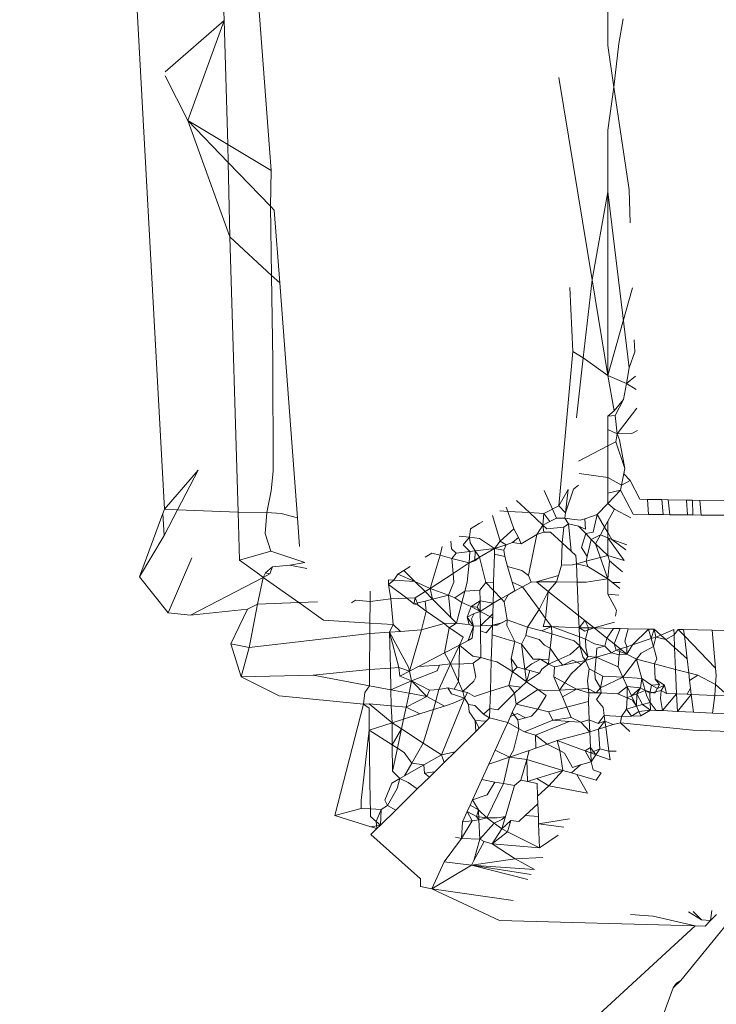
# Model space of a CAD drawing. Units: centimetres. Extents: x 1 to 372, y 0 to 344.
# Drawn here: x 50 to 51, y 153 to 154 of the extents above; entities that cross this region are included whole.
import ezdxf

# ---------------------------------------------------------------- set-up
doc = ezdxf.new("R2010")
doc.units = ezdxf.units.CM
doc.layers.get('0').update_dxf_attribs({"lineweight": 0})

msp = doc.modelspace()

# ---------------------------------------------------------------- linework, layer by layer
for p, q in [((50.31381, 155.10044), (50.40225, 153.48577)), ((50.45809, 153.81649), (50.4664, 153.70605)), ((50.67297, 153.79676), (50.67297, 153.77166)), ((50.4385, 153.78987), (50.43867, 153.78419)), ((50.43867, 153.78419), (50.40263, 153.75294)), ((50.41652, 153.72312), (50.43867, 153.78419)), ((50.43867, 153.78419), (50.44084, 153.70853)), ((50.68226, 153.78531), (50.67971, 153.77019)), ((50.67297, 153.77166), (50.67296, 153.76904)), ((50.67296, 153.76904), (50.6767, 153.74363)), ((50.67971, 153.77019), (50.6767, 153.74363)), ((50.41652, 153.72312), (50.40263, 153.75037)), ((50.66332, 153.62579), (50.64309, 153.74948)), ((50.6767, 153.74363), (50.67296, 153.71722)), ((50.68591, 153.68085), (50.6767, 153.74363)), ((50.44205, 153.6521), (50.41652, 153.72312)), ((50.41652, 153.72312), (50.44084, 153.70853)), ((50.41652, 153.72312), (50.44116, 153.69754)), ((50.67296, 153.71722), (50.67297, 153.69931)), ((50.44084, 153.70853), (50.46742, 153.69259)), ((50.44084, 153.70853), (50.44116, 153.69754)), ((50.46742, 153.69259), (50.4664, 153.70605)), ((50.67297, 153.69931), (50.67295, 153.68819)), ((50.44116, 153.69754), (50.46694, 153.67077)), ((50.44116, 153.69754), (50.44205, 153.6521)), ((50.46694, 153.67077), (50.46742, 153.69259)), ((50.67295, 153.68819), (50.67298, 153.67969)), ((50.68662, 153.66071), (50.68591, 153.68085)), ((50.67298, 153.67969), (50.66332, 153.62579)), ((50.67298, 153.67969), (50.67297, 153.56739)), ((50.67298, 153.67969), (50.68604, 153.5722)), ((50.46694, 153.67077), (50.46924, 153.66838)), ((50.46759, 153.6286), (50.46694, 153.67077)), ((50.46924, 153.66838), (50.47258, 153.62401)), ((50.46759, 153.6286), (50.44205, 153.6521)), ((50.44205, 153.6521), (50.44729, 153.48406)), ((50.47258, 153.62401), (50.46759, 153.6286)), ((50.46838, 153.57653), (50.46759, 153.6286)), ((50.47258, 153.62401), (50.48338, 153.48048)), ((50.65167, 153.58205), (50.64967, 153.62119)), ((50.66332, 153.62579), (50.65793, 153.5783)), ((50.67297, 153.56739), (50.66332, 153.62579)), ((50.68801, 153.62108), (50.67297, 153.56739)), ((50.68938, 153.58185), (50.68912, 153.58917)), ((50.6431, 153.48787), (50.65167, 153.58205)), ((50.65167, 153.58205), (50.65793, 153.5783)), ((50.68938, 153.58185), (50.68604, 153.5722)), ((50.4687, 153.50906), (50.46838, 153.57653)), ((50.65375, 153.54152), (50.65793, 153.5783)), ((50.65793, 153.5783), (50.67297, 153.56739)), ((50.67297, 153.56739), (50.67692, 153.54581)), ((50.67297, 153.56739), (50.68428, 153.56249)), ((50.68604, 153.5722), (50.68428, 153.56249)), ((50.68428, 153.56249), (50.68989, 153.56708)), ((50.68254, 153.55287), (50.68428, 153.56249)), ((50.68428, 153.56249), (50.69018, 153.55896)), ((50.68254, 153.55287), (50.67692, 153.54581)), ((50.67743, 153.54301), (50.68254, 153.55287)), ((50.67692, 153.54581), (50.67297, 153.54261)), ((50.67297, 153.54261), (50.67743, 153.54301)), ((50.67298, 153.53441), (50.67297, 153.54261)), ((50.67743, 153.54301), (50.6787, 153.53173)), ((50.69058, 153.54759), (50.6787, 153.53173)), ((50.67296, 153.52447), (50.67298, 153.53441)), ((50.67298, 153.53441), (50.6787, 153.53173)), ((50.67785, 153.527), (50.6787, 153.53173)), ((50.6787, 153.53173), (50.68753, 153.53202)), ((50.6787, 153.53173), (50.68014, 153.52819)), ((50.68753, 153.53202), (50.69106, 153.53385)), ((50.6551, 153.51522), (50.67296, 153.52447)), ((50.67296, 153.52447), (50.67785, 153.527)), ((50.67296, 153.50523), (50.67296, 153.52447)), ((50.67785, 153.527), (50.68335, 153.51066)), ((50.68014, 153.52819), (50.68335, 153.51066)), ((50.42287, 153.50967), (50.40225, 153.48577)), ((50.42287, 153.50967), (50.41022, 153.48547)), ((50.46729, 153.49697), (50.4687, 153.50906)), ((50.65549, 153.5076), (50.67296, 153.50523)), ((50.68133, 153.50038), (50.68335, 153.51066)), ((50.68335, 153.51066), (50.68269, 153.50732)), ((50.68269, 153.50732), (50.68652, 153.5034)), ((50.652, 153.49796), (50.6551, 153.50054)), ((50.67295, 153.50003), (50.67296, 153.50523)), ((50.67296, 153.50523), (50.68133, 153.50038)), ((50.68133, 153.50038), (50.68074, 153.49737)), ((50.68133, 153.50038), (50.68652, 153.5034)), ((50.68652, 153.5034), (50.69253, 153.49188)), ((50.46473, 153.48371), (50.46729, 153.49697)), ((50.63408, 153.49724), (50.64152, 153.48028)), ((50.6431, 153.48787), (50.64879, 153.49783)), ((50.64718, 153.48363), (50.652, 153.49796)), ((50.64879, 153.49783), (50.64718, 153.48363)), ((50.67295, 153.50003), (50.67296, 153.49551)), ((50.68074, 153.49737), (50.67296, 153.49551)), ((50.68074, 153.49737), (50.67296, 153.48924)), ((50.67296, 153.49551), (50.67296, 153.48924)), ((50.68074, 153.49737), (50.68846, 153.48269)), ((50.62507, 153.48369), (50.61712, 153.49103)), ((50.67296, 153.48924), (50.66654, 153.48255)), ((50.67296, 153.48924), (50.67699, 153.48584)), ((50.69253, 153.49188), (50.69728, 153.49179)), ((50.69786, 153.48259), (50.69728, 153.49179)), ((50.69728, 153.49179), (50.70602, 153.49162)), ((50.70602, 153.49162), (50.70686, 153.48249)), ((50.70602, 153.49162), (50.7098, 153.49155)), ((50.71088, 153.48244), (50.7098, 153.49155)), ((50.7098, 153.49155), (50.72091, 153.49134)), ((50.72091, 153.49134), (50.7216, 153.48233)), ((50.72091, 153.49134), (50.72458, 153.49127)), ((50.72458, 153.49127), (50.72483, 153.48229)), ((50.72458, 153.49127), (50.72907, 153.49118)), ((50.72998, 153.48224), (50.72907, 153.49118)), ((50.72907, 153.49118), (50.7466, 153.49084)), ((50.40127, 153.4831), (50.38702, 153.44451)), ((50.40225, 153.48577), (50.40127, 153.4831)), ((50.40127, 153.4831), (50.40199, 153.46972)), ((50.41022, 153.48547), (50.40199, 153.46972)), ((50.40225, 153.48577), (50.41022, 153.48547)), ((50.41022, 153.48547), (50.44729, 153.48406)), ((50.44729, 153.48406), (50.44813, 153.45464)), ((50.44729, 153.48406), (50.46473, 153.48371)), ((50.46376, 153.47089), (50.46473, 153.48371)), ((50.46473, 153.48371), (50.47353, 153.48307)), ((50.47353, 153.48307), (50.48338, 153.48048)), ((50.60702, 153.48477), (50.61189, 153.48448)), ((50.6108, 153.48711), (50.61189, 153.48448)), ((50.61189, 153.48448), (50.62507, 153.48369)), ((50.61189, 153.48448), (50.6155, 153.47389)), ((50.62507, 153.48369), (50.63395, 153.48316)), ((50.63333, 153.47607), (50.62507, 153.48369)), ((50.63333, 153.47607), (50.63395, 153.48316)), ((50.63395, 153.48316), (50.6431, 153.48787)), ((50.63395, 153.48316), (50.6376, 153.47826)), ((50.64718, 153.48363), (50.6431, 153.48787)), ((50.6468, 153.48029), (50.64718, 153.48363)), ((50.65887, 153.48), (50.66654, 153.48255)), ((50.66394, 153.47175), (50.66654, 153.48255)), ((50.66654, 153.48255), (50.67103, 153.47488)), ((50.67699, 153.48584), (50.67296, 153.47843)), ((50.68709, 153.48042), (50.67699, 153.48584)), ((50.69786, 153.48259), (50.68846, 153.48269)), ((50.70686, 153.48249), (50.69786, 153.48259)), ((50.71088, 153.48244), (50.70686, 153.48249)), ((50.7216, 153.48233), (50.71088, 153.48244)), ((50.72483, 153.48229), (50.7216, 153.48233)), ((50.72998, 153.48224), (50.72483, 153.48229)), ((50.74721, 153.48205), (50.72998, 153.48224)), ((50.48338, 153.48048), (50.4847, 153.46297)), ((50.59444, 153.47697), (50.58917, 153.4737)), ((50.5967, 153.47837), (50.59444, 153.47697)), ((50.60251, 153.48198), (50.60717, 153.46632)), ((50.63333, 153.47607), (50.6376, 153.47826)), ((50.6376, 153.47826), (50.64152, 153.48028)), ((50.64152, 153.48028), (50.6468, 153.48029)), ((50.64905, 153.47678), (50.64618, 153.47484)), ((50.6468, 153.48029), (50.64905, 153.47678)), ((50.6468, 153.48029), (50.6509, 153.47977)), ((50.64905, 153.47678), (50.65505, 153.47546)), ((50.65056, 153.46015), (50.64905, 153.47678)), ((50.6509, 153.47977), (50.65607, 153.47907)), ((50.65607, 153.47907), (50.65887, 153.48)), ((50.65887, 153.48), (50.65929, 153.47352)), ((50.67296, 153.47843), (50.67103, 153.47488)), ((50.67296, 153.47843), (50.67296, 153.47158)), ((50.46708, 153.46008), (50.46376, 153.47089)), ((50.58854, 153.46862), (50.58917, 153.4737)), ((50.60717, 153.46632), (50.6155, 153.47389)), ((50.6155, 153.47389), (50.61851, 153.46845)), ((50.62005, 153.46473), (50.62964, 153.4703)), ((50.62447, 153.44527), (50.62964, 153.4703)), ((50.62964, 153.4703), (50.63333, 153.47607)), ((50.62964, 153.4703), (50.63385, 153.4717)), ((50.63385, 153.4717), (50.63333, 153.47607)), ((50.63573, 153.47385), (50.63333, 153.47607)), ((50.63801, 153.47175), (50.63385, 153.4717)), ((50.64618, 153.47484), (50.63573, 153.47385)), ((50.64509, 153.46521), (50.63801, 153.47175)), ((50.64618, 153.47484), (50.64509, 153.46521)), ((50.65505, 153.47546), (50.65946, 153.47088)), ((50.65929, 153.47352), (50.65505, 153.47546)), ((50.65683, 153.4623), (50.65946, 153.47088)), ((50.65946, 153.47088), (50.66394, 153.47175)), ((50.65946, 153.47088), (50.66288, 153.46733)), ((50.66841, 153.47005), (50.67103, 153.47488)), ((50.67103, 153.47488), (50.67296, 153.47158)), ((50.67296, 153.47158), (50.67296, 153.46832)), ((50.67296, 153.47158), (50.67541, 153.46738)), ((50.38702, 153.44451), (50.40199, 153.46972)), ((50.57745, 153.46165), (50.57713, 153.46624)), ((50.58854, 153.46862), (50.58223, 153.4694)), ((50.58854, 153.46862), (50.58464, 153.46396)), ((50.59454, 153.46788), (50.58854, 153.46862)), ((50.58883, 153.46531), (50.58854, 153.46862)), ((50.59201, 153.46028), (50.58883, 153.46531)), ((50.60385, 153.46175), (50.59454, 153.46788)), ((50.60385, 153.46175), (50.60717, 153.46632)), ((50.61093, 153.4641), (50.60385, 153.46175)), ((50.60717, 153.46632), (50.61093, 153.4641)), ((50.61093, 153.4641), (50.60937, 153.46076)), ((50.61479, 153.46538), (50.61093, 153.4641)), ((50.61851, 153.46845), (50.61479, 153.46538)), ((50.62005, 153.46473), (50.61479, 153.46538)), ((50.61851, 153.46845), (50.62005, 153.46473)), ((50.64509, 153.46521), (50.64473, 153.45157)), ((50.65056, 153.46015), (50.64509, 153.46521)), ((50.66288, 153.46733), (50.66037, 153.45691)), ((50.66841, 153.47005), (50.66288, 153.46733)), ((50.66288, 153.46733), (50.66547, 153.46464)), ((50.66841, 153.47005), (50.66547, 153.46464)), ((50.66547, 153.46464), (50.67296, 153.44333)), ((50.66547, 153.46464), (50.67296, 153.4576)), ((50.67296, 153.46832), (50.66841, 153.47005)), ((50.67296, 153.4576), (50.67296, 153.46832)), ((50.67296, 153.46832), (50.68302, 153.45439)), ((50.67296, 153.46832), (50.67541, 153.46738)), ((50.67541, 153.46738), (50.68405, 153.46099)), ((50.67541, 153.46738), (50.68451, 153.46392)), ((50.46708, 153.46008), (50.44813, 153.45464)), ((50.48788, 153.45321), (50.46708, 153.46008)), ((50.56142, 153.4565), (50.56539, 153.45896)), ((50.56539, 153.45896), (50.57049, 153.45762)), ((50.57049, 153.45762), (50.57179, 153.46292)), ((50.58036, 153.45884), (50.57745, 153.46165)), ((50.57774, 153.45572), (50.58036, 153.45884)), ((50.58036, 153.45884), (50.5886, 153.45986)), ((50.58464, 153.46396), (50.5886, 153.45986)), ((50.5886, 153.45986), (50.58832, 153.45294)), ((50.5886, 153.45986), (50.59201, 153.46028)), ((50.59172, 153.4542), (50.59201, 153.46028)), ((50.59201, 153.46028), (50.60385, 153.46175)), ((50.59201, 153.46028), (50.59467, 153.45654)), ((50.59467, 153.45654), (50.60385, 153.46175)), ((50.60323, 153.44113), (50.60375, 153.45842)), ((50.60385, 153.46175), (50.60375, 153.45842)), ((50.60375, 153.45842), (50.60999, 153.45684)), ((50.60937, 153.46076), (50.60385, 153.46175)), ((50.60937, 153.46076), (50.60999, 153.45684)), ((50.65351, 153.45743), (50.65056, 153.46015)), ((50.66037, 153.45691), (50.65683, 153.4623)), ((50.40454, 153.4225), (50.41895, 153.45604)), ((50.44813, 153.45464), (50.46026, 153.44597)), ((50.48788, 153.45321), (50.47874, 153.45158)), ((50.56578, 153.44143), (50.57049, 153.45762)), ((50.57049, 153.45762), (50.57774, 153.45572)), ((50.57774, 153.45572), (50.58832, 153.45294)), ((50.57849, 153.44657), (50.57774, 153.45572)), ((50.58832, 153.45294), (50.57849, 153.44657)), ((50.58708, 153.44121), (50.58832, 153.45294)), ((50.59467, 153.45654), (50.58832, 153.45294)), ((50.59172, 153.4542), (50.58832, 153.45294)), ((50.59467, 153.45654), (50.59172, 153.4542)), ((50.59467, 153.45654), (50.59854, 153.4411)), ((50.60999, 153.45684), (50.61176, 153.45089)), ((50.65132, 153.4519), (50.65382, 153.45251)), ((50.65382, 153.45251), (50.65351, 153.45743)), ((50.65382, 153.45251), (50.65966, 153.45395)), ((50.66078, 153.45072), (50.65382, 153.45251)), ((50.65427, 153.4413), (50.65382, 153.45251)), ((50.67296, 153.4576), (50.65966, 153.45395)), ((50.66037, 153.45691), (50.65966, 153.45395)), ((50.65966, 153.45395), (50.66078, 153.45072)), ((50.68302, 153.45439), (50.67296, 153.4576)), ((50.67389, 153.45422), (50.67296, 153.4576)), ((50.67296, 153.44333), (50.67389, 153.45422)), ((50.67389, 153.45422), (50.68194, 153.44754)), ((50.46382, 153.447), (50.46244, 153.44417)), ((50.46244, 153.44417), (50.4666, 153.44633)), ((50.46818, 153.45064), (50.46382, 153.447)), ((50.46382, 153.447), (50.4666, 153.44633)), ((50.4666, 153.44633), (50.46818, 153.45064)), ((50.46818, 153.45064), (50.47874, 153.45158)), ((50.4891, 153.44949), (50.47874, 153.45158)), ((50.54227, 153.44241), (50.54477, 153.44617)), ((50.54477, 153.44617), (50.54841, 153.44843)), ((50.55515, 153.44153), (50.54477, 153.44617)), ((50.54841, 153.44843), (50.55225, 153.45081)), ((50.54841, 153.44843), (50.55515, 153.44153)), ((50.56441, 153.43745), (50.57849, 153.44657)), ((50.57885, 153.44129), (50.57849, 153.44657)), ((50.61176, 153.45089), (50.61464, 153.44122)), ((50.61176, 153.45089), (50.62054, 153.44842)), ((50.62054, 153.44842), (50.62447, 153.44527)), ((50.64473, 153.45157), (50.64283, 153.44528)), ((50.64473, 153.45157), (50.65132, 153.4519)), ((50.66078, 153.45072), (50.67296, 153.44333)), ((50.38702, 153.44451), (50.40454, 153.4225)), ((50.41804, 153.42106), (50.46244, 153.44417)), ((50.46244, 153.44417), (50.45911, 153.42774)), ((50.46026, 153.44597), (50.46244, 153.44417)), ((50.46244, 153.44417), (50.48433, 153.42876)), ((50.53905, 153.44262), (50.53911, 153.43975)), ((50.54227, 153.44241), (50.53905, 153.44262)), ((50.53911, 153.43975), (50.54227, 153.44241)), ((50.55515, 153.44153), (50.54227, 153.44241)), ((50.56441, 153.43745), (50.55515, 153.44153)), ((50.56134, 153.43546), (50.55515, 153.44153)), ((50.56441, 153.43745), (50.56578, 153.44143)), ((50.57568, 153.43324), (50.57885, 153.44129)), ((50.58565, 153.4357), (50.58708, 153.44121)), ((50.59854, 153.4411), (50.59488, 153.43624)), ((50.59854, 153.4411), (50.60323, 153.44113)), ((50.59854, 153.4411), (50.60308, 153.43622)), ((50.60308, 153.43622), (50.60323, 153.44113)), ((50.61464, 153.44122), (50.61624, 153.43584)), ((50.62087, 153.4384), (50.61464, 153.44122)), ((50.62615, 153.44131), (50.62087, 153.4384)), ((50.62447, 153.44527), (50.62615, 153.44131)), ((50.62939, 153.44134), (50.62615, 153.44131)), ((50.64283, 153.44528), (50.62939, 153.44134)), ((50.64154, 153.44143), (50.62939, 153.44134)), ((50.62939, 153.44134), (50.63659, 153.43559)), ((50.64154, 153.44143), (50.63659, 153.43559)), ((50.64283, 153.44528), (50.64154, 153.44143)), ((50.65427, 153.4413), (50.64154, 153.44143)), ((50.65969, 153.44124), (50.65427, 153.4413)), ((50.65509, 153.42081), (50.65427, 153.4413)), ((50.67296, 153.44333), (50.65969, 153.44124)), ((50.67296, 153.44333), (50.67295, 153.4339)), ((50.67579, 153.44107), (50.67296, 153.44333)), ((50.67296, 153.44333), (50.68036, 153.43742)), ((50.68051, 153.44102), (50.67579, 153.44107)), ((50.52781, 153.43566), (50.52776, 153.42949)), ((50.53911, 153.43975), (50.55013, 153.4314)), ((50.54043, 153.43101), (50.53911, 153.43975)), ((50.56134, 153.43546), (50.5554, 153.43161)), ((50.56441, 153.43745), (50.56134, 153.43546)), ((50.56134, 153.43546), (50.56594, 153.43084)), ((50.57568, 153.43324), (50.56441, 153.43745)), ((50.56594, 153.43084), (50.56441, 153.43745)), ((50.58565, 153.4357), (50.57952, 153.43164)), ((50.58386, 153.42881), (50.58565, 153.4357)), ((50.59488, 153.43624), (50.58565, 153.4357)), ((50.59495, 153.4299), (50.59488, 153.43624)), ((50.60285, 153.42845), (50.60308, 153.43622)), ((50.60308, 153.43622), (50.60779, 153.43117)), ((50.61624, 153.43584), (50.61201, 153.43351)), ((50.62087, 153.4384), (50.61624, 153.43584)), ((50.63097, 153.42453), (50.62087, 153.4384)), ((50.63659, 153.43559), (50.63097, 153.42453)), ((50.63659, 153.43559), (50.63492, 153.41912)), ((50.63659, 153.43559), (50.65509, 153.42081)), ((50.48433, 153.42876), (50.45911, 153.42774)), ((50.49571, 153.42921), (50.48433, 153.42876)), ((50.48433, 153.42876), (50.49936, 153.41801)), ((50.51647, 153.42862), (50.51893, 153.43015)), ((50.52776, 153.42949), (50.51893, 153.43015)), ((50.52776, 153.42949), (50.52766, 153.4162)), ((50.54043, 153.43101), (50.52776, 153.42949)), ((50.55013, 153.4314), (50.54043, 153.43101)), ((50.54196, 153.41528), (50.54043, 153.43101)), ((50.5554, 153.43161), (50.55013, 153.4314)), ((50.55013, 153.4314), (50.55458, 153.42804)), ((50.5554, 153.43161), (50.55458, 153.42804)), ((50.55458, 153.42804), (50.56136, 153.42971)), ((50.55708, 153.4271), (50.55458, 153.42804)), ((50.55708, 153.4271), (50.5554, 153.43161)), ((50.56136, 153.42971), (50.56594, 153.43084)), ((50.56205, 153.4236), (50.56136, 153.42971)), ((50.56594, 153.43084), (50.57568, 153.43324)), ((50.56594, 153.43084), (50.57717, 153.41958)), ((50.57717, 153.41958), (50.57568, 153.43324)), ((50.57568, 153.43324), (50.57952, 153.43164)), ((50.57952, 153.43164), (50.58386, 153.42881)), ((50.58058, 153.41615), (50.58386, 153.42881)), ((50.58948, 153.42632), (50.58386, 153.42881)), ((50.58948, 153.42632), (50.59495, 153.4299)), ((50.59495, 153.4299), (50.59311, 153.42595)), ((50.59502, 153.42339), (50.59495, 153.4299)), ((50.59495, 153.4299), (50.60285, 153.42845)), ((50.60285, 153.42845), (50.59502, 153.42339)), ((50.60265, 153.42196), (50.60285, 153.42845)), ((50.60779, 153.43117), (50.60285, 153.42845)), ((50.61201, 153.43351), (50.60779, 153.43117)), ((50.60779, 153.43117), (50.60958, 153.42925)), ((50.61201, 153.43351), (50.60958, 153.42925)), ((50.60958, 153.42925), (50.61157, 153.41823)), ((50.67295, 153.4339), (50.67829, 153.42421)), ((50.6797, 153.43324), (50.67295, 153.4339)), ((50.40454, 153.4225), (50.41804, 153.42106)), ((50.41804, 153.42106), (50.45298, 153.42473)), ((50.45298, 153.42473), (50.4427, 153.4036)), ((50.45298, 153.42473), (50.45911, 153.42774)), ((50.45911, 153.42774), (50.45464, 153.40447)), ((50.56205, 153.4236), (50.55708, 153.4271)), ((50.55921, 153.41212), (50.56205, 153.4236)), ((50.573, 153.41589), (50.56205, 153.4236)), ((50.58948, 153.42632), (50.58713, 153.41977)), ((50.59129, 153.42207), (50.58713, 153.41977)), ((50.59502, 153.42339), (50.58948, 153.42632)), ((50.58948, 153.42632), (50.59311, 153.42595)), ((50.58976, 153.41877), (50.59129, 153.42207)), ((50.59129, 153.42207), (50.59502, 153.42339)), ((50.59311, 153.42595), (50.59502, 153.42339)), ((50.59502, 153.42339), (50.59512, 153.41448)), ((50.60257, 153.41941), (50.59502, 153.42339)), ((50.63097, 153.42453), (50.62394, 153.41383)), ((50.63492, 153.41912), (50.63097, 153.42453)), ((50.67771, 153.42053), (50.67829, 153.42421)), ((50.49936, 153.41801), (50.52766, 153.4162)), ((50.52766, 153.4162), (50.5276, 153.40981)), ((50.54196, 153.41528), (50.52766, 153.4162)), ((50.58058, 153.41615), (50.573, 153.41589)), ((50.58058, 153.41615), (50.57612, 153.41336)), ((50.58058, 153.41615), (50.57717, 153.41958)), ((50.58561, 153.41553), (50.58058, 153.41615)), ((50.58713, 153.41977), (50.5882, 153.41545)), ((50.58713, 153.41977), (50.59096, 153.41442)), ((50.59096, 153.41442), (50.58976, 153.41877)), ((50.59512, 153.41448), (50.60265, 153.42196)), ((50.60244, 153.41504), (50.60265, 153.42196)), ((50.60244, 153.41504), (50.60257, 153.41941)), ((50.6082, 153.41645), (50.60244, 153.41504)), ((50.61157, 153.41823), (50.60536, 153.41496)), ((50.61157, 153.41823), (50.6082, 153.41645)), ((50.61136, 153.41478), (50.61157, 153.41823)), ((50.61157, 153.41823), (50.62394, 153.41383)), ((50.63342, 153.41415), (50.63492, 153.41912)), ((50.63492, 153.41912), (50.63854, 153.41415)), ((50.6554, 153.41328), (50.65509, 153.42081)), ((50.65509, 153.42081), (50.65886, 153.4178)), ((50.65886, 153.4178), (50.6554, 153.41328)), ((50.66456, 153.41325), (50.65886, 153.4178)), ((50.65886, 153.4178), (50.66107, 153.41335)), ((50.67712, 153.41674), (50.66456, 153.41325)), ((50.53973, 153.41069), (50.5276, 153.40981)), ((50.53973, 153.41069), (50.54196, 153.41528)), ((50.53973, 153.41069), (50.54626, 153.41117)), ((50.54541, 153.38902), (50.53973, 153.41069)), ((50.55125, 153.38937), (50.53973, 153.41069)), ((50.53973, 153.41069), (50.54019, 153.38872)), ((50.54626, 153.41117), (50.54196, 153.41528)), ((50.55921, 153.41212), (50.54626, 153.41117)), ((50.55185, 153.38679), (50.55921, 153.41212)), ((50.573, 153.41589), (50.55921, 153.41212)), ((50.57612, 153.41336), (50.573, 153.41589)), ((50.57612, 153.41336), (50.57325, 153.39806)), ((50.57882, 153.4118), (50.57612, 153.41336)), ((50.5846, 153.40773), (50.57882, 153.4118)), ((50.5882, 153.41545), (50.58561, 153.41553)), ((50.59096, 153.41442), (50.5876, 153.40561)), ((50.5882, 153.41545), (50.59096, 153.41442)), ((50.59019, 153.40697), (50.59096, 153.41442)), ((50.59096, 153.41442), (50.59512, 153.41448)), ((50.59512, 153.41448), (50.60244, 153.41504)), ((50.59512, 153.41448), (50.59515, 153.41144)), ((50.59515, 153.41144), (50.59873, 153.41029)), ((50.59515, 153.41144), (50.59533, 153.39518)), ((50.59873, 153.41029), (50.60244, 153.41504)), ((50.60244, 153.41504), (50.60227, 153.40914)), ((50.60536, 153.41496), (50.60244, 153.41504)), ((50.61612, 153.405), (50.61136, 153.41478)), ((50.62394, 153.41383), (50.62291, 153.40869)), ((50.62394, 153.41383), (50.63264, 153.41158)), ((50.63854, 153.41415), (50.63264, 153.41158)), ((50.63264, 153.41158), (50.63878, 153.40965)), ((50.63854, 153.41415), (50.63342, 153.41415)), ((50.63854, 153.41415), (50.65561, 153.40788)), ((50.6554, 153.41328), (50.63854, 153.41415)), ((50.63854, 153.41415), (50.63878, 153.40965)), ((50.66107, 153.41335), (50.6554, 153.41328)), ((50.65561, 153.40788), (50.6554, 153.41328)), ((50.65888, 153.41136), (50.6554, 153.41328)), ((50.66456, 153.41325), (50.65888, 153.41136)), ((50.65937, 153.4065), (50.66107, 153.41335)), ((50.66107, 153.41335), (50.66456, 153.41325)), ((50.66456, 153.41325), (50.67237, 153.407)), ((50.67652, 153.4129), (50.66456, 153.41325)), ((50.67652, 153.4129), (50.67237, 153.407)), ((50.67652, 153.4129), (50.68045, 153.41284)), ((50.67674, 153.40352), (50.68045, 153.41284)), ((50.68045, 153.41284), (50.68537, 153.41277)), ((50.68335, 153.40511), (50.68537, 153.41277)), ((50.68537, 153.41277), (50.6978, 153.41257)), ((50.68809, 153.40296), (50.6978, 153.41257)), ((50.6978, 153.41257), (50.69945, 153.40678)), ((50.6978, 153.41257), (50.70129, 153.41252)), ((50.70129, 153.41252), (50.69945, 153.40678)), ((50.70218, 153.40769), (50.70129, 153.41252)), ((50.70129, 153.41252), (50.70543, 153.40879)), ((50.70543, 153.40879), (50.7133, 153.41234)), ((50.7133, 153.41234), (50.71344, 153.40903)), ((50.71344, 153.40903), (50.71588, 153.4123)), ((50.71588, 153.4123), (50.71969, 153.40835)), ((50.71588, 153.4123), (50.71922, 153.41225)), ((50.71969, 153.40835), (50.71922, 153.41225)), ((50.71922, 153.41225), (50.73658, 153.41198)), ((50.73863, 153.38868), (50.73658, 153.41198)), ((50.73658, 153.41198), (50.79338, 153.41111)), ((50.5276, 153.40981), (50.45397, 153.4014)), ((50.45464, 153.40447), (50.45397, 153.4014)), ((50.5276, 153.40981), (50.52743, 153.38797)), ((50.58231, 153.40282), (50.5846, 153.40773)), ((50.5876, 153.40561), (50.58231, 153.40282)), ((50.5876, 153.40561), (50.59019, 153.40697)), ((50.6018, 153.39347), (50.60227, 153.40914)), ((50.60227, 153.40914), (50.61282, 153.40574)), ((50.61282, 153.40574), (50.61612, 153.405)), ((50.61392, 153.39464), (50.61612, 153.405)), ((50.61612, 153.405), (50.62019, 153.40335)), ((50.62291, 153.40869), (50.62019, 153.40335)), ((50.62291, 153.40869), (50.63102, 153.40623)), ((50.63102, 153.40623), (50.63436, 153.40266)), ((50.63878, 153.40965), (50.63778, 153.40085)), ((50.63878, 153.40965), (50.65231, 153.40538)), ((50.65231, 153.40538), (50.65583, 153.40243)), ((50.65583, 153.40243), (50.65561, 153.40788)), ((50.65561, 153.40788), (50.65937, 153.4065)), ((50.65937, 153.4065), (50.66479, 153.40364)), ((50.65961, 153.40135), (50.65937, 153.4065)), ((50.67237, 153.407), (50.67115, 153.40217)), ((50.67237, 153.407), (50.67674, 153.40352)), ((50.6846, 153.40179), (50.68335, 153.40511)), ((50.69945, 153.40678), (50.68809, 153.40296)), ((50.70218, 153.40769), (50.69945, 153.40678)), ((50.69945, 153.40678), (50.70081, 153.40201)), ((50.70081, 153.40201), (50.70218, 153.40769)), ((50.70543, 153.40879), (50.70218, 153.40769)), ((50.70832, 153.40619), (50.70218, 153.40769)), ((50.70543, 153.40879), (50.70832, 153.40619)), ((50.70832, 153.40619), (50.71344, 153.40903)), ((50.71377, 153.40128), (50.70832, 153.40619)), ((50.71344, 153.40903), (50.71377, 153.40128)), ((50.72134, 153.39445), (50.71969, 153.40835)), ((50.71969, 153.40835), (50.73863, 153.38868)), ((50.4427, 153.4036), (50.44903, 153.38335)), ((50.45397, 153.4014), (50.4427, 153.4036)), ((50.44903, 153.38335), (50.45397, 153.4014)), ((50.57325, 153.39806), (50.55743, 153.38973)), ((50.58231, 153.40282), (50.57325, 153.39806)), ((50.57325, 153.39806), (50.57696, 153.39137)), ((50.58231, 153.40282), (50.57696, 153.39137)), ((50.58217, 153.39119), (50.58231, 153.40282)), ((50.5906, 153.39606), (50.58231, 153.40282)), ((50.62019, 153.40335), (50.6274, 153.39425)), ((50.62221, 153.38807), (50.62019, 153.40335)), ((50.63436, 153.40266), (50.63778, 153.40085)), ((50.63778, 153.40085), (50.637, 153.39397)), ((50.63778, 153.40085), (50.64259, 153.39381)), ((50.65583, 153.40243), (50.64989, 153.39704)), ((50.65835, 153.39908), (50.65583, 153.40243)), ((50.65583, 153.40243), (50.65769, 153.39564)), ((50.6607, 153.39582), (50.65835, 153.39908)), ((50.6607, 153.39582), (50.65961, 153.40135)), ((50.66479, 153.40364), (50.67115, 153.40217)), ((50.66625, 153.40099), (50.66589, 153.39551)), ((50.67525, 153.39815), (50.66589, 153.39551)), ((50.67115, 153.40217), (50.66625, 153.40099)), ((50.67115, 153.40217), (50.67525, 153.39815)), ((50.67811, 153.39961), (50.67525, 153.39815)), ((50.67525, 153.39815), (50.67985, 153.39694)), ((50.68058, 153.40044), (50.67674, 153.40352)), ((50.67674, 153.40352), (50.67811, 153.39961)), ((50.68058, 153.40044), (50.67811, 153.39961)), ((50.67811, 153.39961), (50.68461, 153.39722)), ((50.67985, 153.39694), (50.68058, 153.40044)), ((50.68058, 153.40044), (50.6846, 153.40179)), ((50.68461, 153.39722), (50.68058, 153.40044)), ((50.6846, 153.40179), (50.68809, 153.40296)), ((50.68461, 153.39722), (50.6846, 153.40179)), ((50.68809, 153.40296), (50.68461, 153.39722)), ((50.69334, 153.39787), (50.70081, 153.40201)), ((50.70081, 153.40201), (50.70296, 153.39443)), ((50.71377, 153.40128), (50.71433, 153.38789)), ((50.72134, 153.39445), (50.71377, 153.40128)), ((50.59533, 153.39518), (50.5906, 153.39606)), ((50.59076, 153.3917), (50.59533, 153.39518)), ((50.59533, 153.39518), (50.6018, 153.39347)), ((50.60123, 153.37457), (50.6018, 153.39347)), ((50.6018, 153.39347), (50.60527, 153.39255)), ((50.61257, 153.38804), (50.60527, 153.39255)), ((50.61392, 153.39464), (50.61768, 153.38927)), ((50.61473, 153.38652), (50.61392, 153.39464)), ((50.62654, 153.39141), (50.63188, 153.39412)), ((50.6274, 153.39425), (50.63188, 153.39412)), ((50.63188, 153.39412), (50.63668, 153.39119)), ((50.63188, 153.39412), (50.637, 153.39397)), ((50.637, 153.39397), (50.63668, 153.39119)), ((50.64259, 153.39381), (50.63668, 153.39119)), ((50.64259, 153.39381), (50.64989, 153.39704)), ((50.64259, 153.39381), (50.64558, 153.39061)), ((50.64558, 153.39061), (50.65164, 153.39354)), ((50.65405, 153.39227), (50.64558, 153.39061)), ((50.65164, 153.39354), (50.65405, 153.39227)), ((50.65405, 153.39227), (50.65936, 153.39332)), ((50.65677, 153.39084), (50.65405, 153.39227)), ((50.65936, 153.39332), (50.65677, 153.39084)), ((50.65769, 153.39564), (50.65936, 153.39332)), ((50.6607, 153.39582), (50.65936, 153.39332)), ((50.66589, 153.39551), (50.65936, 153.39332)), ((50.65936, 153.39332), (50.66157, 153.38831)), ((50.66589, 153.39551), (50.6607, 153.39582)), ((50.66496, 153.38652), (50.66589, 153.39551)), ((50.67923, 153.38956), (50.66589, 153.39551)), ((50.67923, 153.38956), (50.67985, 153.39694)), ((50.67985, 153.39694), (50.68461, 153.39722)), ((50.68222, 153.38311), (50.69053, 153.39414)), ((50.68461, 153.39722), (50.69053, 153.39414)), ((50.69053, 153.39414), (50.69334, 153.39787)), ((50.69053, 153.39414), (50.69378, 153.38241)), ((50.69053, 153.39414), (50.70145, 153.39127)), ((50.70296, 153.39443), (50.70145, 153.39127)), ((50.72237, 153.38579), (50.72134, 153.39445)), ((50.49295, 153.38439), (50.52743, 153.38797)), ((50.52743, 153.38797), (50.52735, 153.37794)), ((50.52743, 153.38797), (50.54019, 153.38872)), ((50.54019, 153.38872), (50.54541, 153.38902)), ((50.54048, 153.37547), (50.54019, 153.38872)), ((50.54604, 153.38373), (50.54541, 153.38902)), ((50.54541, 153.38902), (50.55185, 153.38679)), ((50.55185, 153.38679), (50.54604, 153.38373)), ((50.55185, 153.38679), (50.55125, 153.38937)), ((50.55743, 153.38973), (50.55185, 153.38679)), ((50.55317, 153.381), (50.55185, 153.38679)), ((50.55317, 153.381), (50.56883, 153.38714)), ((50.55743, 153.38973), (50.57018, 153.39048)), ((50.56883, 153.38714), (50.57018, 153.39048)), ((50.57696, 153.39137), (50.56972, 153.37567)), ((50.57018, 153.39048), (50.57696, 153.39137)), ((50.57696, 153.39137), (50.58172, 153.38054)), ((50.57696, 153.39137), (50.58217, 153.39119)), ((50.58172, 153.38054), (50.58217, 153.39119)), ((50.58217, 153.39119), (50.59076, 153.3917)), ((50.59246, 153.38319), (50.59076, 153.3917)), ((50.61253, 153.3782), (50.61473, 153.38652)), ((50.61473, 153.38652), (50.61257, 153.38804)), ((50.61768, 153.38927), (50.61473, 153.38652)), ((50.61693, 153.38496), (50.61473, 153.38652)), ((50.62221, 153.38807), (50.61768, 153.38927)), ((50.62221, 153.38807), (50.62654, 153.39141)), ((50.62322, 153.38041), (50.62221, 153.38807)), ((50.62529, 153.38726), (50.62221, 153.38807)), ((50.62322, 153.38041), (50.62529, 153.38726)), ((50.63116, 153.3857), (50.62529, 153.38726)), ((50.63261, 153.38805), (50.63116, 153.3857)), ((50.63668, 153.39119), (50.63261, 153.38805)), ((50.64042, 153.38959), (50.63668, 153.39119)), ((50.64042, 153.38959), (50.64004, 153.38336)), ((50.64558, 153.39061), (50.64042, 153.38959)), ((50.65677, 153.39084), (50.6506, 153.38522)), ((50.66157, 153.38831), (50.66053, 153.38096)), ((50.66157, 153.38831), (50.66496, 153.38652)), ((50.66496, 153.38652), (50.67001, 153.38386)), ((50.66496, 153.38652), (50.66524, 153.38225)), ((50.68222, 153.38311), (50.67923, 153.38956)), ((50.70145, 153.39127), (50.70188, 153.38191)), ((50.70145, 153.39127), (50.71433, 153.38789)), ((50.71433, 153.38789), (50.72237, 153.38579)), ((50.71433, 153.38789), (50.71496, 153.37302)), ((50.73903, 153.38412), (50.73863, 153.38868)), ((50.44903, 153.38335), (50.49295, 153.38439)), ((50.47229, 153.37183), (50.44903, 153.38335)), ((50.49295, 153.38439), (50.52735, 153.37794)), ((50.54048, 153.37547), (50.55317, 153.381)), ((50.54604, 153.38373), (50.55317, 153.381)), ((50.55157, 153.37339), (50.55317, 153.381)), ((50.55317, 153.381), (50.56243, 153.37135)), ((50.55317, 153.381), (50.56397, 153.37516)), ((50.58172, 153.38054), (50.57903, 153.37582)), ((50.58437, 153.37454), (50.58172, 153.38054)), ((50.58437, 153.37454), (50.59116, 153.38082)), ((50.59116, 153.38082), (50.59246, 153.38319)), ((50.62322, 153.38041), (50.61693, 153.38496)), ((50.62322, 153.38041), (50.61988, 153.37713)), ((50.62322, 153.38041), (50.63116, 153.3857)), ((50.63021, 153.37562), (50.62322, 153.38041)), ((50.64004, 153.38336), (50.6539, 153.3758)), ((50.64353, 153.37522), (50.64004, 153.38336)), ((50.6506, 153.38522), (50.64353, 153.37522)), ((50.66053, 153.38096), (50.66133, 153.37371)), ((50.66524, 153.38225), (50.66845, 153.37662)), ((50.66845, 153.37662), (50.67001, 153.38386)), ((50.66845, 153.37662), (50.68222, 153.38311)), ((50.67001, 153.38386), (50.68222, 153.38311)), ((50.68222, 153.38311), (50.69378, 153.38241)), ((50.6848, 153.37753), (50.68222, 153.38311)), ((50.693, 153.37659), (50.69378, 153.38241)), ((50.69378, 153.38241), (50.6958, 153.37511)), ((50.69378, 153.38241), (50.69958, 153.37836)), ((50.70442, 153.37863), (50.70188, 153.38191)), ((50.70188, 153.38191), (50.70756, 153.37823)), ((50.72291, 153.38124), (50.72237, 153.38579)), ((50.72793, 153.38433), (50.72237, 153.38579)), ((50.72793, 153.38433), (50.72291, 153.38124)), ((50.72291, 153.38124), (50.72347, 153.37649)), ((50.7387, 153.3788), (50.72793, 153.38433)), ((50.7387, 153.3788), (50.73903, 153.38412)), ((50.52462, 153.37374), (50.52735, 153.37794)), ((50.52735, 153.37794), (50.54048, 153.37547)), ((50.54048, 153.37547), (50.55157, 153.37339)), ((50.54048, 153.37547), (50.54068, 153.36573)), ((50.56243, 153.37135), (50.56397, 153.37516)), ((50.56397, 153.37516), (50.56972, 153.37567)), ((50.56972, 153.37567), (50.56646, 153.36343)), ((50.56972, 153.37567), (50.57519, 153.37674)), ((50.57519, 153.37674), (50.57743, 153.37304)), ((50.57519, 153.37674), (50.57903, 153.37582)), ((50.57903, 153.37582), (50.58437, 153.37454)), ((50.58543, 153.37031), (50.58437, 153.37454)), ((50.58437, 153.37454), (50.58735, 153.37383)), ((50.59151, 153.37146), (50.60123, 153.37457)), ((50.60091, 153.36413), (50.60123, 153.37457)), ((50.61253, 153.3782), (50.60123, 153.37457)), ((50.61603, 153.37334), (50.61253, 153.3782)), ((50.61253, 153.3782), (50.61988, 153.37713)), ((50.61988, 153.37713), (50.61603, 153.37334)), ((50.61697, 153.36672), (50.63021, 153.37562)), ((50.63021, 153.37562), (50.63521, 153.37209)), ((50.63586, 153.37479), (50.63021, 153.37562)), ((50.64353, 153.37522), (50.63586, 153.37479)), ((50.64353, 153.37522), (50.6539, 153.3758)), ((50.64527, 153.37115), (50.64353, 153.37522)), ((50.6539, 153.3758), (50.64527, 153.37115)), ((50.6539, 153.3758), (50.66075, 153.37618)), ((50.66133, 153.37371), (50.6539, 153.3758)), ((50.66075, 153.37618), (50.6658, 153.37367)), ((50.6658, 153.37367), (50.66845, 153.37662)), ((50.66886, 153.37364), (50.66845, 153.37662)), ((50.6848, 153.37753), (50.67917, 153.37301)), ((50.68471, 153.37059), (50.6848, 153.37753)), ((50.693, 153.37659), (50.6848, 153.37753)), ((50.68749, 153.37172), (50.6848, 153.37753)), ((50.68749, 153.37172), (50.693, 153.37659)), ((50.69058, 153.37298), (50.693, 153.37659)), ((50.69058, 153.37298), (50.6958, 153.37511)), ((50.693, 153.37659), (50.6958, 153.37511)), ((50.69867, 153.37337), (50.693, 153.37659)), ((50.6958, 153.37511), (50.69867, 153.37337)), ((50.6958, 153.37511), (50.69676, 153.37162)), ((50.6958, 153.37511), (50.70166, 153.37334)), ((50.69867, 153.37337), (50.69958, 153.37836)), ((50.69867, 153.37337), (50.70554, 153.37508)), ((50.69958, 153.37836), (50.70442, 153.37863)), ((50.69958, 153.37836), (50.70323, 153.37635)), ((50.70166, 153.37334), (50.70442, 153.37863)), ((50.70323, 153.37635), (50.70756, 153.37823)), ((50.70505, 153.37027), (50.70554, 153.37508)), ((50.70554, 153.37508), (50.70756, 153.37823)), ((50.70554, 153.37508), (50.70889, 153.37324)), ((50.70756, 153.37823), (50.70889, 153.37324)), ((50.72136, 153.37278), (50.72347, 153.37649)), ((50.72347, 153.37649), (50.72392, 153.37269)), ((50.73827, 153.37198), (50.7387, 153.3788)), ((50.7464, 153.37186), (50.7387, 153.3788)), ((50.52376, 153.36662), (50.47229, 153.37183)), ((50.52376, 153.36662), (50.52462, 153.37374)), ((50.54979, 153.36491), (50.55157, 153.37339)), ((50.54979, 153.36491), (50.56243, 153.37135)), ((50.55157, 153.37339), (50.56243, 153.37135)), ((50.56243, 153.37135), (50.57317, 153.36558)), ((50.57132, 153.33579), (50.58543, 153.37031)), ((50.57743, 153.37304), (50.58543, 153.37031)), ((50.58543, 153.37031), (50.57851, 153.36729)), ((50.58735, 153.37383), (50.58543, 153.37031)), ((50.58788, 153.36657), (50.58543, 153.37031)), ((50.59151, 153.37146), (50.58735, 153.37383)), ((50.60574, 153.36322), (50.61603, 153.37334)), ((50.61697, 153.36672), (50.61603, 153.37334)), ((50.63018, 153.36356), (50.63521, 153.37209)), ((50.64793, 153.36493), (50.64527, 153.37115)), ((50.64793, 153.36493), (50.66111, 153.36833)), ((50.66133, 153.37371), (50.66111, 153.36833)), ((50.66111, 153.36833), (50.66161, 153.35716)), ((50.66133, 153.37371), (50.66886, 153.37364)), ((50.66606, 153.36962), (50.66886, 153.37364)), ((50.67008, 153.36461), (50.66606, 153.36962)), ((50.66886, 153.37364), (50.67917, 153.37301)), ((50.67917, 153.37301), (50.68471, 153.37059)), ((50.68471, 153.37059), (50.68434, 153.36368)), ((50.68471, 153.37059), (50.68749, 153.37172)), ((50.68802, 153.36917), (50.68471, 153.37059)), ((50.68749, 153.37172), (50.69058, 153.37298)), ((50.69041, 153.36542), (50.68749, 153.37172)), ((50.69041, 153.36542), (50.68802, 153.36917)), ((50.69041, 153.36542), (50.69058, 153.37298)), ((50.69422, 153.36651), (50.69058, 153.37298)), ((50.69676, 153.37162), (50.69879, 153.36782)), ((50.69879, 153.36782), (50.69867, 153.37337)), ((50.70633, 153.36276), (50.70505, 153.37027)), ((50.70633, 153.36276), (50.71496, 153.37302)), ((50.71496, 153.37302), (50.70889, 153.37324)), ((50.71496, 153.37302), (50.71542, 153.36232)), ((50.72136, 153.37278), (50.71496, 153.37302)), ((50.72392, 153.37269), (50.71542, 153.36232)), ((50.72392, 153.37269), (50.72136, 153.37278)), ((50.72521, 153.36186), (50.72392, 153.37269)), ((50.73827, 153.37198), (50.72392, 153.37269)), ((50.73679, 153.3613), (50.73827, 153.37198)), ((50.7464, 153.37186), (50.73827, 153.37198)), ((50.50631, 153.29863), (50.52376, 153.36662)), ((50.52376, 153.36662), (50.52726, 153.36693)), ((50.52376, 153.36662), (50.52724, 153.36436)), ((50.52724, 153.36436), (50.52713, 153.35082)), ((50.52726, 153.36693), (50.54119, 153.35532)), ((50.52726, 153.36693), (50.54068, 153.36573)), ((50.54068, 153.36573), (50.54119, 153.35532)), ((50.54068, 153.36573), (50.54979, 153.36491)), ((50.54824, 153.35758), (50.54979, 153.36491)), ((50.55813, 153.36076), (50.54979, 153.36491)), ((50.56646, 153.36343), (50.55813, 153.36076)), ((50.56646, 153.36343), (50.56024, 153.34297)), ((50.57317, 153.36558), (50.56646, 153.36343)), ((50.57317, 153.36558), (50.57851, 153.36729)), ((50.58824, 153.36202), (50.58788, 153.36657)), ((50.59172, 153.36585), (50.58788, 153.36657)), ((50.59205, 153.35681), (50.58824, 153.36202)), ((50.59172, 153.36585), (50.59709, 153.36069)), ((50.60091, 153.36413), (50.59709, 153.36069)), ((50.60074, 153.3583), (50.60091, 153.36413)), ((50.60574, 153.36322), (50.60091, 153.36413)), ((50.61462, 153.36155), (50.61697, 153.36672)), ((50.63018, 153.36356), (50.61697, 153.36672)), ((50.62638, 153.35935), (50.63018, 153.36356)), ((50.63665, 153.36201), (50.63018, 153.36356)), ((50.63665, 153.36201), (50.64793, 153.36493)), ((50.63929, 153.35692), (50.63665, 153.36201)), ((50.65062, 153.35866), (50.64793, 153.36493)), ((50.67074, 153.35978), (50.67008, 153.36461)), ((50.68126, 153.35908), (50.68434, 153.36368)), ((50.68434, 153.36368), (50.69041, 153.36542)), ((50.68434, 153.36368), (50.68733, 153.35939)), ((50.68733, 153.35939), (50.69191, 153.3622)), ((50.69422, 153.36651), (50.69041, 153.36542)), ((50.69191, 153.3622), (50.69041, 153.36542)), ((50.69191, 153.3622), (50.69912, 153.3631)), ((50.69307, 153.35967), (50.69191, 153.3622)), ((50.69307, 153.35967), (50.69912, 153.3631)), ((50.69422, 153.36651), (50.69879, 153.36782)), ((50.69912, 153.3631), (50.69422, 153.36651)), ((50.69879, 153.36782), (50.70254, 153.36294)), ((50.69879, 153.36782), (50.69912, 153.3631)), ((50.69912, 153.3631), (50.70254, 153.36294)), ((50.70254, 153.36294), (50.70633, 153.36276)), ((50.71542, 153.36232), (50.70633, 153.36276)), ((50.72521, 153.36186), (50.71542, 153.36232)), ((50.54824, 153.35758), (50.54119, 153.35532)), ((50.54698, 153.35157), (50.54824, 153.35758)), ((50.55813, 153.36076), (50.54824, 153.35758)), ((50.59231, 153.35001), (50.59205, 153.35681)), ((50.59205, 153.35681), (50.59874, 153.35634)), ((50.59205, 153.35681), (50.59431, 153.35198)), ((50.59431, 153.35198), (50.59874, 153.35634)), ((50.59709, 153.36069), (50.60074, 153.3583)), ((50.59874, 153.35634), (50.60074, 153.3583)), ((50.60074, 153.3583), (50.6119, 153.3556)), ((50.6119, 153.3556), (50.61462, 153.36155)), ((50.6119, 153.3556), (50.61355, 153.35922)), ((50.61355, 153.35922), (50.6176, 153.361)), ((50.61801, 153.35718), (50.61462, 153.36155)), ((50.6176, 153.361), (50.62273, 153.3584)), ((50.61801, 153.35718), (50.62273, 153.3584)), ((50.61861, 153.35162), (50.61801, 153.35718)), ((50.62205, 153.34979), (50.63929, 153.35692)), ((50.62273, 153.3584), (50.62638, 153.35935)), ((50.64945, 153.35619), (50.62877, 153.34775)), ((50.65062, 153.35866), (50.63929, 153.35692)), ((50.63929, 153.35692), (50.64945, 153.35619)), ((50.65645, 153.35568), (50.64945, 153.35619)), ((50.65645, 153.35568), (50.65062, 153.35866)), ((50.66161, 153.35716), (50.65645, 153.35568)), ((50.66161, 153.35716), (50.66195, 153.34972)), ((50.66702, 153.35492), (50.66161, 153.35716)), ((50.66702, 153.35492), (50.67074, 153.35978)), ((50.67121, 153.35632), (50.66702, 153.35492)), ((50.66725, 153.35141), (50.67121, 153.35632)), ((50.67121, 153.35632), (50.67074, 153.35978)), ((50.67074, 153.35978), (50.68126, 153.35908)), ((50.67121, 153.35632), (50.67168, 153.35283)), ((50.67616, 153.35426), (50.67121, 153.35632)), ((50.68061, 153.35526), (50.68126, 153.35908)), ((50.68126, 153.35908), (50.68733, 153.35939)), ((50.68733, 153.35939), (50.69307, 153.35967)), ((50.73679, 153.3613), (50.72521, 153.36186)), ((50.7593, 153.36023), (50.73679, 153.3613)), ((50.52237, 153.30781), (50.52713, 153.35082)), ((50.54119, 153.35532), (50.52713, 153.35082)), ((50.54119, 153.34191), (50.52713, 153.35082)), ((50.52713, 153.35082), (50.52791, 153.30681)), ((50.54119, 153.35532), (50.54119, 153.34191)), ((50.54119, 153.35532), (50.54698, 153.35157)), ((50.54119, 153.34191), (50.54698, 153.35157)), ((50.5445, 153.33981), (50.54698, 153.35157)), ((50.54698, 153.35157), (50.56024, 153.34297)), ((50.57975, 153.33767), (50.59231, 153.35001)), ((50.59231, 153.35001), (50.59431, 153.35198)), ((50.60417, 153.33867), (50.61007, 153.3516)), ((50.61007, 153.3516), (50.6119, 153.3556)), ((50.61861, 153.35162), (50.6119, 153.3556)), ((50.61544, 153.33857), (50.61861, 153.35162)), ((50.62205, 153.34979), (50.61861, 153.35162)), ((50.66195, 153.34972), (50.65645, 153.35568)), ((50.66725, 153.35141), (50.66195, 153.34972)), ((50.67168, 153.35283), (50.66725, 153.35141)), ((50.66804, 153.33937), (50.66725, 153.35141)), ((50.67616, 153.35426), (50.67168, 153.35283)), ((50.67168, 153.35283), (50.67368, 153.33806)), ((50.68061, 153.35526), (50.67616, 153.35426)), ((50.68061, 153.35526), (50.68634, 153.34993)), ((50.68061, 153.35526), (50.72485, 153.35075)), ((50.9118, 153.34479), (50.72485, 153.35075)), ((50.62877, 153.34775), (50.62205, 153.34979)), ((50.63602, 153.34234), (50.62877, 153.34775)), ((50.62877, 153.34775), (50.62905, 153.33993)), ((50.63602, 153.34234), (50.64208, 153.34443)), ((50.66195, 153.34972), (50.64208, 153.34443)), ((50.65921, 153.33819), (50.64208, 153.34443)), ((50.64208, 153.34443), (50.64356, 153.33833)), ((50.66239, 153.34015), (50.66195, 153.34972)), ((50.54119, 153.34191), (50.54154, 153.32571)), ((50.5445, 153.33981), (50.54119, 153.34191)), ((50.54154, 153.32571), (50.5445, 153.33981)), ((50.54859, 153.33722), (50.5445, 153.33981)), ((50.55319, 153.33064), (50.56024, 153.34297)), ((50.57132, 153.33579), (50.56024, 153.34297)), ((50.6002, 153.32997), (50.60417, 153.33867)), ((50.60417, 153.33867), (50.61296, 153.33437)), ((50.61296, 153.33437), (50.61544, 153.33857)), ((50.61296, 153.33437), (50.62487, 153.33849)), ((50.62487, 153.33849), (50.62344, 153.3329)), ((50.62487, 153.33849), (50.62905, 153.33993)), ((50.62905, 153.33993), (50.63602, 153.34234)), ((50.64356, 153.33833), (50.63602, 153.34234)), ((50.64356, 153.33833), (50.64559, 153.32626)), ((50.64649, 153.33677), (50.64356, 153.33833)), ((50.65921, 153.33819), (50.66239, 153.34015)), ((50.66278, 153.33153), (50.65921, 153.33819)), ((50.66253, 153.33698), (50.65921, 153.33819)), ((50.66567, 153.33584), (50.66239, 153.34015)), ((50.66253, 153.33698), (50.66239, 153.34015)), ((50.66253, 153.33698), (50.66804, 153.33937)), ((50.66567, 153.33584), (50.66804, 153.33937)), ((50.66804, 153.33937), (50.67368, 153.33806)), ((50.67368, 153.33806), (50.67442, 153.33265)), ((50.67368, 153.33806), (50.67813, 153.33802)), ((50.55319, 153.33064), (50.54859, 153.33722)), ((50.57132, 153.33579), (50.56057, 153.32964)), ((50.57975, 153.33767), (50.57132, 153.33579)), ((50.57132, 153.33579), (50.57307, 153.3311)), ((50.57307, 153.3311), (50.57975, 153.33767)), ((50.6002, 153.32997), (50.61296, 153.33437)), ((50.60919, 153.31822), (50.61296, 153.33437)), ((50.62344, 153.3329), (50.61296, 153.33437)), ((50.62344, 153.3329), (50.6198, 153.32024)), ((50.62344, 153.3329), (50.62383, 153.31947)), ((50.62344, 153.3329), (50.64559, 153.32626)), ((50.65147, 153.3281), (50.64649, 153.33677)), ((50.66278, 153.33153), (50.66253, 153.33698)), ((50.66567, 153.33584), (50.66253, 153.33698)), ((50.66278, 153.33153), (50.66567, 153.33584)), ((50.67442, 153.33265), (50.66567, 153.33584)), ((50.55319, 153.33064), (50.54876, 153.32289)), ((50.56057, 153.32964), (50.54876, 153.32289)), ((50.56057, 153.32964), (50.55319, 153.33064)), ((50.56111, 153.3245), (50.56057, 153.32964)), ((50.57307, 153.3311), (50.56727, 153.3254)), ((50.59594, 153.32063), (50.6002, 153.32997)), ((50.64559, 153.32626), (50.62971, 153.3213)), ((50.63703, 153.31693), (50.64559, 153.32626)), ((50.64559, 153.32626), (50.65087, 153.32468)), ((50.65621, 153.32958), (50.65087, 153.32468)), ((50.65621, 153.32958), (50.65147, 153.3281)), ((50.66278, 153.33153), (50.65621, 153.32958)), ((50.6641, 153.32662), (50.66278, 153.33153)), ((50.66899, 153.32478), (50.6641, 153.32662)), ((50.5459, 153.32126), (50.54099, 153.31845)), ((50.54154, 153.32571), (50.5459, 153.32126)), ((50.5459, 153.32126), (50.5444, 153.31527)), ((50.54876, 153.32289), (50.5459, 153.32126)), ((50.5459, 153.32126), (50.55101, 153.31892)), ((50.5566, 153.31491), (50.56404, 153.32222)), ((50.56727, 153.3254), (50.56111, 153.3245)), ((50.56404, 153.32222), (50.56111, 153.3245)), ((50.56727, 153.3254), (50.56404, 153.32222)), ((50.59594, 153.32063), (50.59028, 153.30824)), ((50.60399, 153.31917), (50.59594, 153.32063)), ((50.6198, 153.32024), (50.61592, 153.317)), ((50.6198, 153.32024), (50.62383, 153.31947)), ((50.62383, 153.31947), (50.62971, 153.3213)), ((50.62971, 153.3213), (50.63703, 153.31693)), ((50.65087, 153.32468), (50.65396, 153.32375)), ((50.65396, 153.32375), (50.66047, 153.31244)), ((50.66582, 153.3202), (50.65396, 153.32375)), ((50.66582, 153.3202), (50.66899, 153.32478)), ((50.53678, 153.30806), (50.54099, 153.31845)), ((50.53837, 153.30473), (50.5444, 153.31527)), ((50.54347, 153.302), (50.5566, 153.31491)), ((50.55101, 153.31892), (50.5566, 153.31491)), ((50.59915, 153.29734), (50.60919, 153.31822)), ((50.59937, 153.31134), (50.60399, 153.31917)), ((50.60919, 153.31822), (50.60399, 153.31917)), ((50.61592, 153.317), (50.60919, 153.31822)), ((50.61592, 153.317), (50.61052, 153.29801)), ((50.62383, 153.31947), (50.62981, 153.31832)), ((50.62981, 153.31832), (50.63009, 153.31057)), ((50.63009, 153.31057), (50.63703, 153.31693)), ((50.63703, 153.31693), (50.66047, 153.31244)), ((50.52226, 153.30305), (50.52237, 153.30781)), ((50.53678, 153.30806), (50.53837, 153.30473)), ((50.58881, 153.30501), (50.59028, 153.30824)), ((50.59028, 153.30824), (50.59937, 153.31134)), ((50.59401, 153.30225), (50.59028, 153.30824)), ((50.63026, 153.30575), (50.63009, 153.31057)), ((50.50631, 153.29863), (50.52226, 153.30305)), ((50.52802, 153.30276), (50.52226, 153.30305)), ((50.52791, 153.30681), (50.52802, 153.30276)), ((50.5345, 153.30244), (50.52802, 153.30276)), ((50.52806, 153.29803), (50.52802, 153.30276)), ((50.5315, 153.29505), (50.5345, 153.30244)), ((50.5345, 153.30244), (50.53411, 153.29279)), ((50.53411, 153.29279), (50.54347, 153.302)), ((50.53837, 153.30473), (50.5345, 153.30244)), ((50.54347, 153.302), (50.53837, 153.30473)), ((50.58706, 153.30117), (50.58881, 153.30501)), ((50.59401, 153.30225), (50.58881, 153.30501)), ((50.59273, 153.29811), (50.59401, 153.30225)), ((50.59426, 153.29605), (50.59401, 153.30225)), ((50.59915, 153.29734), (50.59401, 153.30225)), ((50.62253, 153.29865), (50.63026, 153.30575)), ((50.63026, 153.30575), (50.63053, 153.29809)), ((50.50631, 153.29863), (50.52817, 153.29186)), ((50.5315, 153.29505), (50.52806, 153.29803)), ((50.58417, 153.29483), (50.58706, 153.30117)), ((50.58706, 153.30117), (50.59273, 153.29811)), ((50.59005, 153.29554), (50.58706, 153.30117)), ((50.59005, 153.29554), (50.59426, 153.29605)), ((50.59273, 153.29811), (50.59915, 153.29734)), ((50.59426, 153.29605), (50.59273, 153.29811)), ((50.59426, 153.29605), (50.59915, 153.29734)), ((50.59475, 153.2842), (50.59426, 153.29605)), ((50.6053, 153.29738), (50.59915, 153.29734)), ((50.59915, 153.29734), (50.60352, 153.29409)), ((50.60352, 153.29409), (50.60826, 153.29624)), ((50.61052, 153.29801), (50.6053, 153.29738)), ((50.61052, 153.29801), (50.60825, 153.29058)), ((50.60826, 153.29624), (50.61052, 153.29801)), ((50.61855, 153.295), (50.62253, 153.29865)), ((50.63053, 153.29809), (50.62253, 153.29865)), ((50.63053, 153.29809), (50.63069, 153.29353)), ((50.64962, 153.29673), (50.63069, 153.29353)), ((50.52817, 153.29186), (50.53411, 153.29279)), ((50.52817, 153.29186), (50.53197, 153.29069)), ((50.53197, 153.29069), (50.52825, 153.28704)), ((50.53411, 153.29279), (50.5315, 153.29505)), ((50.5315, 153.29505), (50.53197, 153.29069)), ((50.53411, 153.29279), (50.53197, 153.29069)), ((50.58365, 153.2847), (50.59005, 153.29554)), ((50.58365, 153.2847), (50.58417, 153.29483)), ((50.58417, 153.29483), (50.59005, 153.29554)), ((50.60352, 153.29409), (50.59475, 153.2842)), ((50.60232, 153.28134), (50.60825, 153.29058)), ((50.60825, 153.29058), (50.60352, 153.29409)), ((50.60825, 153.29058), (50.61371, 153.29558)), ((50.60825, 153.29058), (50.61178, 153.28878)), ((50.61178, 153.28878), (50.61371, 153.29558)), ((50.61371, 153.29558), (50.61855, 153.295)), ((50.63069, 153.29353), (50.64613, 153.29166)), ((50.63069, 153.29353), (50.63121, 153.27888)), ((50.55866, 153.26002), (50.52825, 153.28704)), ((50.57303, 153.27043), (50.58365, 153.2847)), ((50.57985, 153.28539), (50.58365, 153.2847)), ((50.58365, 153.2847), (50.59475, 153.2842)), ((50.59475, 153.2842), (50.59114, 153.27121)), ((50.59475, 153.2842), (50.59739, 153.28276)), ((50.60232, 153.28134), (50.61178, 153.28878)), ((50.61178, 153.28878), (50.63121, 153.27888)), ((50.6427, 153.2867), (50.63121, 153.27888)), ((50.59114, 153.27121), (50.59739, 153.28276)), ((50.59739, 153.28276), (50.60232, 153.28134)), ((50.60232, 153.28134), (50.63121, 153.27888)), ((50.60232, 153.28134), (50.61645, 153.2723)), ((50.61645, 153.2723), (50.58965, 153.26846)), ((50.63326, 153.27302), (50.61645, 153.2723)), ((50.61645, 153.2723), (50.62828, 153.26581)), ((50.71759, 153.19804), (50.77785, 153.27198)), ((50.5655, 153.25393), (50.57303, 153.27043)), ((50.58965, 153.26846), (50.5655, 153.25393)), ((50.58965, 153.26846), (50.57303, 153.27043)), ((50.59114, 153.27121), (50.58965, 153.26846)), ((50.62406, 153.25969), (50.58965, 153.26846)), ((50.62619, 153.26278), (50.58965, 153.26846)), ((50.62828, 153.26581), (50.58965, 153.26846)), ((50.55866, 153.26002), (50.55859, 153.25545)), ((50.55859, 153.25545), (50.5655, 153.25393)), ((50.5655, 153.25393), (50.60674, 153.2346)), ((50.5655, 153.25393), (50.6151, 153.24672)), ((50.70064, 153.23725), (50.68675, 153.23832)), ((50.72628, 153.23132), (50.70064, 153.23725)), ((50.73025, 153.23496), (50.72232, 153.23998)), ((50.72512, 153.24011), (50.73025, 153.23496)), ((50.73641, 153.24063), (50.73572, 153.23454)), ((50.73938, 153.23834), (50.73572, 153.23454)), ((50.72628, 153.23132), (50.40566, 152.93635)), ((50.60674, 153.2346), (50.72628, 153.23132)), ((50.72628, 153.23132), (50.73245, 153.23115)), ((50.73572, 153.23454), (50.73025, 153.23496)), ((50.73572, 153.23454), (50.73245, 153.23115)), ((50.71277, 153.19353), (50.67917, 153.1005)), ((50.71759, 153.19804), (50.71277, 153.19353)), ((50.71483, 153.19641), (50.71277, 153.19353)), ((50.71483, 153.19641), (50.71759, 153.19804))]:
    msp.add_line(p, q)

doc.saveas('drawing.dxf')
